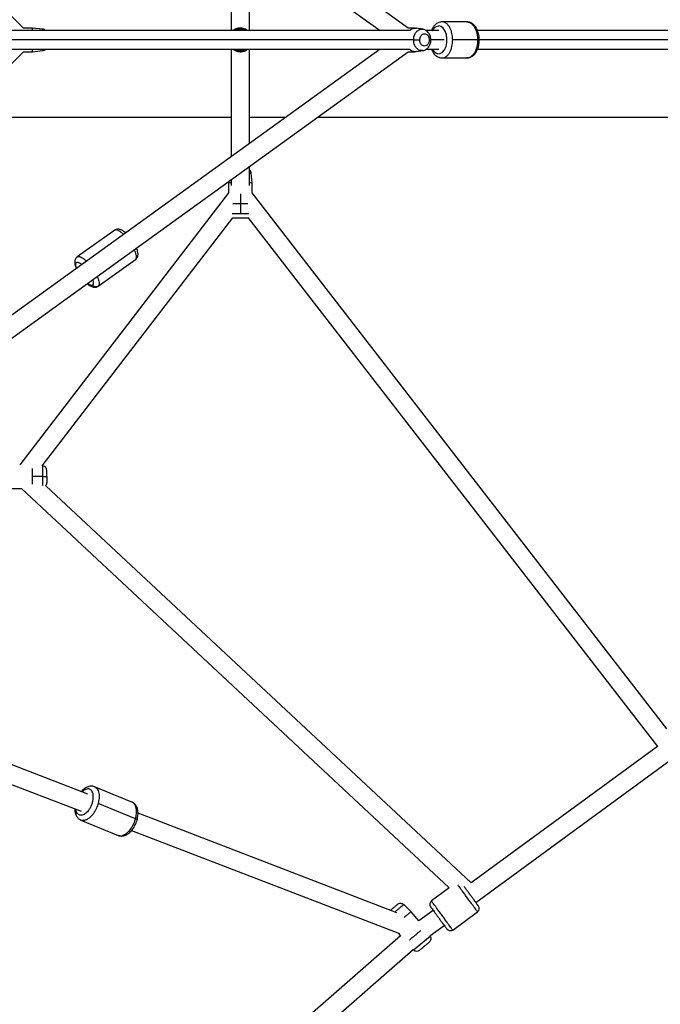
# Paper-space layout '_Left' of a CAD drawing. Units: millimetres. Extents: x -30 to 4082, y -3937 to 3936.
# Drawn here: x 2045 to 2668, y -937 to 19 of the extents above; entities that cross this region are included whole.
import ezdxf

# ---------------------------------------------------------------- set-up
doc = ezdxf.new("R2010")
doc.units = ezdxf.units.MM

psp = doc.layouts.new('_Left')

# ---------------------------------------------------------------- linework, layer by layer
at = {"color": 7, "linetype": 'Continuous', "lineweight": 25}
for p, q in [((2049.23, 11.05), (1858.24, 202.16)), ((2423.02, 11.05), (2156.3, 203.64)), ((2145.86, 188.97), (2395.74, 8.55)), ((2251, 113.06), (2251, 8.55)), ((2269, 8.55), (2269, 100.06)), ((2058, 11.05), (2049.23, 11.05)), ((2067.98, 9.98), (2058, 11.05)), ((2260, 11.05), (2260, 9.98)), ((2430, 11.05), (2422.85, 11.05)), ((2437.44, 9.89), (2431.14, 10.95)), ((2480.26, 17.05), (2456.04, 17.05)), ((2424.61, 8.55), (1846.53, 8.55)), ((2452.81, 8.55), (2440.75, 8.55)), ((2678.12, 8.55), (2490.56, 8.55)), ((2395.74, -9.45), (1836.48, -413.27)), ((1846.52, -9.45), (2424.61, -9.45)), ((2251, -9.45), (2251, -113.96)), ((2269, -100.96), (2269, -9.45)), ((2440.72, -9.45), (2452.81, -9.45)), ((2490.59, -0.45), (2466.36, -0.45)), ((2490.58, -9.45), (2678.12, -9.45)), ((1847.02, -427.86), (2423.02, -11.95)), ((1858.24, -203.06), (2049.23, -11.95)), ((2049.23, -11.95), (2058, -11.95)), ((2058, -11.95), (2067.98, -10.88)), ((2422.85, -11.95), (2430, -11.95)), ((2431.14, -11.86), (2437.44, -10.8)), ((2456.04, -17.95), (2480.26, -17.95)), ((1985.75, -75.47), (2251, -75.47)), ((2017.02, -75.51), (2251, -75.51)), ((2269, -75.47), (2304.31, -75.47)), ((2269, -75.51), (2304.26, -75.51)), ((2335.01, -75.51), (2721, -75.51)), ((2335.06, -75.47), (2721, -75.47)), ((2269, -141.79), (2269, -123.17)), ((2271.5, -139.45), (2270.43, -129.47)), ((2248.67, -137.85), (2248.5, -139.45)), ((2248.5, -139.45), (2248.5, -149.14)), ((2251, -136.16), (2251, -141.79)), ((2271.5, -149.1), (2271.5, -139.45)), ((2248.5, -149.14), (2045.49, -413.22)), ((2260, -150.17), (2260, -169.42)), ((2674.67, -669.74), (2271.5, -149.1)), ((2067.42, -414.23), (2252.69, -173.22)), ((2267.37, -173.16), (2665.34, -687.09)), ((2137.83, -185.41), (2101.48, -211.23)), ((2101.48, -211.23), (2101.33, -211.39)), ((2121.74, -239.76), (2158.1, -213.94)), ((2067.98, -414.29), (2067.42, -414.23)), ((2067.98, -424.72), (2058, -424.72)), ((2038, -436.22), (2047.13, -436.22)), ((2047.13, -436.22), (2463.07, -824.36)), ((2484.19, -819.45), (2070.82, -433.7)), ((2111.84, -733.16), (1847.5, -631.62)), ((1847.03, -650.73), (2105.15, -749.87)), ((2665.34, -687.09), (2484.19, -819.45)), ((2488.8, -838.38), (2683.43, -696.17)), ((2118.22, -726.11), (2117.86, -725.96)), ((2154.58, -740.91), (2118.22, -726.07)), ((2158.1, -757.11), (2121.74, -742.27)), ((2154.96, -741.11), (2154.63, -740.93)), ((2412.09, -848.48), (2160.5, -751.84)), ((2105, -758.47), (2141.35, -773.31)), ((2141.36, -773.27), (2141.72, -773.42)), ((2154.14, -768.68), (2414.77, -868.79)), ((2463.07, -824.36), (2445.72, -837.04)), ((2425.97, -847.48), (2418.74, -840.52)), ((2433.51, -856.48), (2425.97, -847.48)), ((2447.5, -846.26), (2433.51, -856.48)), ((2466.36, -865.3), (2490.59, -847.6)), ((2444.26, -870.92), (2458.12, -860.79)), ((2413.36, -868.25), (2415.56, -870.87)), ((2415.56, -870.87), (1836.8, -1377.09)), ((2444.4, -871.14), (2444.26, -870.92)), ((1849.73, -1389.7), (2427.87, -884.02)), ((2427.87, -884.02), (2428.42, -884.54))]:
    psp.add_line(p, q, dxfattribs=at)
at = {"color": 8, "linetype": 'Continuous', "lineweight": 25}
for p, q in [((2428.42, -0.45), (1850.57, -0.45)), ((2458.12, -0.45), (2445.15, -0.45)), ((2683.43, -0.45), (2492.23, -0.45)), ((2112.67, -237.97), (2111.36, -236.99)), ((2428.42, -884.54), (2444.4, -871.14))]:
    psp.add_line(p, q, dxfattribs=at)
at = {"color": 8, "linetype": 'Continuous', "lineweight": 25, "flags": 128}
for points in [[(2446.99, -9.45), (2447.77, -10.92), (2449.88, -13), (2452.04, -13.9), (2454.26, -13.73), (2456.52, -12.41), (2458.44, -10), (2459.87, -6.75), (2460.64, -2.91), (2460.74, 0.85), (2460.22, 4.52), (2458.99, 8.09), (2457.17, 10.85), (2455.09, 12.5), (2452.81, 13.05), (2452.81, 13.05)], [(2480.26, 17.05), (2482.8, 16.51), (2485.12, 14.99), (2487.05, 12.73), (2488.52, 10.05), (2489.54, 7.22), (2490.17, 4.45), (2490.5, 1.87), (2490.59, -0.45)]]:
    psp.add_lwpolyline(points, dxfattribs=at)
at = {"color": 7, "linetype": 'Continuous', "lineweight": 25, "flags": 128}
for points in [[(2252.69, -173.24), (2253.22, -173.37), (2254.04, -173.45)], [(2265.96, -173.45), (2266.78, -173.37), (2267.38, -173.21)]]:
    psp.add_lwpolyline(points, dxfattribs=at)
at = {"color": 7, "linetype": 'Continuous', "lineweight": 25}
for centre, radius, start, end in [((2067.5, 5.5), 4.5, 42.55972, 83.90133), ((2067.5, -6.41), 4.5, 276.09041, 317.44028), ((2265.96, -129.95), 4.5, 6.09041, 47.44028), ((2067.5, -418.76), 4.5, 0, 83.90133), ((2067.5, -430.67), 4.5, 317.62336, 360), ((2448.08, -840.27), 4, 126.17347, 216.15474), ((2488.23, -844.37), 4, 306.17347, 36.15474), ((2431.54, -881.3), 4.5, 226.05404, 309.96659)]:
    psp.add_arc(centre, radius, start, end, dxfattribs=at)
for points, knots in [([(2058, 8.55), (2058, 8.61), (2058, 9.54), (2058, 10.64), (2058, 10.91), (2058, 11.05)], [0, 0, 0, 0, 0.036967, 0.505803, 1, 1, 1, 1]), ([(2260, 11.05), (2259.21, 11), (2257.48, 10.88), (2255.02, 10.08), (2253.64, 9.03), (2253.01, 8.55)], [0, 0, 0, 0, 0.312488, 0.687239, 1, 1, 1, 1]), ([(2267.04, 8.55), (2266.71, 8.83), (2265.75, 9.62), (2263.95, 10.41), (2261.91, 10.96), (2260.61, 11.02), (2260, 11.05)], [0, 0, 0, 0, 0.171684, 0.487026, 0.761954, 1, 1, 1, 1]), ([(2424.56, 8.55), (2424.61, 8.61), (2425.3, 9.54), (2427.17, 10.53), (2429.42, 11.27), (2430.74, 10.91), (2431.11, 10.81)], [0, 0, 0, 0, 0.031024, 0.424485, 0.83923, 1, 1, 1, 1]), ([(2437.37, -10.79), (2437.45, -10.78), (2438.06, -10.73), (2439.15, -10.35), (2440.56, -9.64), (2441.83, -8.64), (2442.94, -7.42), (2443.86, -5.99), (2444.56, -4.38), (2445.02, -2.64), (2445.21, -0.81), (2445.12, 1.04), (2444.76, 2.87), (2444.11, 4.61), (2443.19, 6.2), (2442.06, 7.53), (2440.74, 8.62), (2439.27, 9.4), (2438.11, 9.82), (2437.46, 9.87), (2437.37, 9.88)], [0, 0, 0, 0, 0.009334, 0.066885, 0.12429, 0.182183, 0.241054, 0.301153, 0.362448, 0.424702, 0.487648, 0.55113, 0.615121, 0.679612, 0.74443, 0.809126, 0.86653, 0.929005, 0.989955, 1, 1, 1, 1]), ([(2456.03, 17.03), (2455.55, 17.01), (2454.53, 16.98), (2453, 16.55), (2451.48, 15.85), (2450.05, 14.86), (2448.73, 13.62), (2447.54, 12.1), (2446.51, 10.42), (2445.98, 9.15), (2445.72, 8.55)], [0, 0, 0, 0, 0.104941, 0.226261, 0.348129, 0.472745, 0.601685, 0.735447, 0.873199, 1, 1, 1, 1]), ([(2492.23, -0.45), (2492.22, -0.03), (2492.2, 1.18), (2492.01, 3.16), (2491.6, 5.45), (2490.97, 7.64), (2490.14, 9.71), (2489.1, 11.61), (2487.86, 13.3), (2486.48, 14.68), (2485.02, 15.73), (2483.49, 16.49), (2481.88, 16.97), (2480.77, 17.01), (2480.25, 17.04)], [0, 0, 0, 0, 0.0483029, 0.1376465, 0.227364, 0.3176656, 0.4087813, 0.5008179, 0.5935235, 0.685675, 0.7656109, 0.8428093, 0.925959, 1, 1, 1, 1]), ([(2434.43, -0.45), (2434.43, 0.07), (2434.48, 0.67), (2434.71, 1.64), (2434.81, 1.97), (2435.09, 2.65), (2435.25, 2.99), (2435.67, 3.65), (2435.92, 3.97), (2436.48, 4.54), (2436.8, 4.8), (2437.51, 5.2), (2437.89, 5.35), (2438.67, 5.51), (2439.08, 5.53), (2439.87, 5.41), (2440.26, 5.29), (2440.99, 4.93), (2441.32, 4.69), (2441.92, 4.15), (2442.18, 3.84), (2442.62, 3.19), (2442.81, 2.85), (2443.1, 2.17), (2443.22, 1.83), (2443.39, 1.17), (2443.45, 0.86), (2443.53, 0.25), (2443.55, -0.03), (2443.56, -0.43), (2443.56, -0.56), (2443.55, -0.83), (2443.54, -0.98), (2443.53, -1.12)], [0, 0, 0, 0, 0.125, 0.125, 0.1875, 0.1875, 0.25, 0.25, 0.3125, 0.3125, 0.375, 0.375, 0.4375, 0.4375, 0.5, 0.5, 0.5625, 0.5625, 0.625, 0.625, 0.6875, 0.6875, 0.75, 0.75, 0.8125, 0.8125, 0.875, 0.875, 0.9375, 0.9375, 0.96875, 0.96875, 1, 1, 1, 1]), ([(2058, -11.95), (2058, -11.82), (2058, -11.55), (2058, -10.44), (2058, -9.52), (2058, -9.45)], [0, 0, 0, 0, 0.494197, 0.963033, 1, 1, 1, 1]), ([(2252.96, -9.45), (2253.23, -9.69), (2254.09, -10.44), (2255.97, -11.3), (2258.32, -11.92), (2260.83, -12.01), (2263.39, -11.53), (2265.57, -10.71), (2266.64, -9.74), (2266.96, -9.45)], [0, 0, 0, 0, 0.0711425, 0.2252835, 0.401572, 0.5511401, 0.7170459, 0.915253, 1, 1, 1, 1]), ([(2431.11, -11.71), (2430.74, -11.81), (2429.42, -12.17), (2427.17, -11.44), (2425.3, -10.44), (2424.61, -9.52), (2424.56, -9.45)], [0, 0, 0, 0, 0.16077, 0.575515, 0.968976, 1, 1, 1, 1]), ([(2428.42, -0.45), (2428.78, -0.45), (2429.22, -0.45), (2430.24, -0.45), (2430.81, -0.45), (2431.96, -0.45), (2432.53, -0.45), (2433.58, -0.45), (2434.04, -0.45), (2434.43, -0.45)], [0, 0, 0, 0, 0.25, 0.25, 0.5, 0.5, 0.75, 0.75, 1, 1, 1, 1]), ([(2438.48, -6.37), (2438.13, -6.32), (2437.78, -6.21), (2437.12, -5.9), (2436.81, -5.7), (2436.26, -5.24), (2436.01, -4.98), (2435.57, -4.41), (2435.38, -4.11), (2434.91, -3.21), (2434.71, -2.59), (2434.47, -1.45), (2434.43, -0.92), (2434.43, -0.45)], [0, 0, 0, 0, 0.125, 0.125, 0.25, 0.25, 0.375, 0.375, 0.5, 0.5, 0.75, 0.75, 1, 1, 1, 1]), ([(2443.53, -1.12), (2443.48, -1.64), (2443.38, -2.22), (2443.08, -3.13), (2442.95, -3.43), (2442.65, -4.04), (2442.46, -4.35), (2442.03, -4.92), (2441.78, -5.19), (2441.23, -5.66), (2440.92, -5.87), (2440.27, -6.19), (2439.92, -6.3), (2439.2, -6.42), (2438.84, -6.42), (2438.48, -6.37)], [0, 0, 0, 0, 0.25, 0.25, 0.375, 0.375, 0.5, 0.5, 0.625, 0.625, 0.75, 0.75, 0.875, 0.875, 1, 1, 1, 1]), ([(2445.74, -9.45), (2445.89, -9.83), (2446.3, -10.91), (2447.21, -12.51), (2448.44, -14.21), (2449.82, -15.59), (2451.28, -16.64), (2452.82, -17.39), (2454.42, -17.87), (2455.53, -17.92), (2456.05, -17.94)], [0, 0, 0, 0, 0.077511, 0.221117, 0.365767, 0.509553, 0.634278, 0.754732, 0.884472, 1, 1, 1, 1]), ([(2480.27, -17.93), (2480.75, -17.92), (2481.77, -17.88), (2483.3, -17.46), (2484.83, -16.75), (2486.25, -15.77), (2487.57, -14.52), (2488.77, -13.01), (2489.82, -11.26), (2490.7, -9.29), (2491.39, -7.16), (2491.88, -4.91), (2492.18, -2.66), (2492.21, -1.16), (2492.23, -0.45)], [0, 0, 0, 0, 0.067272, 0.145044, 0.223167, 0.303051, 0.385707, 0.471455, 0.55976, 0.649527, 0.739615, 0.829463, 0.919008, 1, 1, 1, 1]), ([(2251, -139.45), (2250.93, -139.45), (2250.01, -139.45), (2248.9, -139.45), (2248.64, -139.45), (2248.5, -139.45)], [0, 0, 0, 0, 0.036967, 0.505803, 1, 1, 1, 1]), ([(2271.5, -139.45), (2271.36, -139.45), (2271.1, -139.45), (2269.99, -139.45), (2269.07, -139.45), (2269, -139.45)], [0, 0, 0, 0, 0.494197, 0.963033, 1, 1, 1, 1]), ([(2252.82, -159.45), (2252.91, -159.45), (2253.67, -159.45), (2255.44, -159.45), (2257.79, -159.45), (2259.3, -159.45), (2260, -159.45)], [0, 0, 0, 0, 0.050141, 0.417049, 0.732185, 1, 1, 1, 1]), ([(2260, -159.45), (2260.7, -159.45), (2262.21, -159.45), (2264.56, -159.45), (2266.33, -159.45), (2267.09, -159.45), (2267.18, -159.45)], [0, 0, 0, 0, 0.267624, 0.582537, 0.949184, 1, 1, 1, 1]), ([(2254.11, -173.45), (2254.11, -173.45), (2254.1, -173.45), (2254.71, -173.45), (2255.71, -173.45), (2256.91, -173.45), (2258.12, -173.45), (2259.36, -173.45), (2260.69, -173.45), (2262.25, -173.45), (2263.19, -173.45), (2263.71, -173.45)], [0, 0, 0, 0, 0.090401, 0.2259, 0.351625, 0.464267, 0.56276, 0.647643, 0.746354, 0.860974, 1, 1, 1, 1]), ([(2263.71, -173.45), (2264.09, -173.45), (2264.88, -173.45), (2265.51, -173.45), (2265.62, -173.45), (2265.62, -173.45)], [0, 0, 0, 0, 0.476514, 0.997823, 1, 1, 1, 1]), ([(2148.53, -187.95), (2148.08, -187.57), (2147.1, -186.75), (2145.58, -185.75), (2144.05, -184.98), (2142.6, -184.52), (2141.28, -184.35), (2140.02, -184.45), (2138.84, -184.78), (2138.16, -185.2), (2137.83, -185.41)], [0, 0, 0, 0, 0.133961, 0.290836, 0.457217, 0.588423, 0.7022, 0.807103, 0.907665, 1, 1, 1, 1]), ([(2158.08, -213.9), (2158.28, -213.77), (2158.83, -213.4), (2159.5, -212.55), (2160.07, -211.46), (2160.41, -210.29), (2160.55, -209.01), (2160.49, -207.56), (2160.19, -205.9), (2159.71, -204.22), (2159.24, -203.06), (2159.03, -202.57)], [0, 0, 0, 0, 0.055294, 0.15422, 0.251291, 0.35154, 0.460617, 0.585295, 0.730147, 0.885873, 1, 1, 1, 1]), ([(2101.5, -211.27), (2101.3, -211.4), (2100.75, -211.77), (2100.08, -212.62), (2099.5, -213.71), (2099.16, -214.88), (2099.02, -216.16), (2099.09, -217.61), (2099.39, -219.27), (2099.87, -220.95), (2100.34, -222.11), (2100.54, -222.6)], [0, 0, 0, 0, 0.055294, 0.15422, 0.251291, 0.35154, 0.460617, 0.585295, 0.730147, 0.885873, 1, 1, 1, 1]), ([(2111.05, -237.22), (2111.5, -237.6), (2112.48, -238.42), (2114, -239.42), (2115.53, -240.19), (2116.97, -240.65), (2118.29, -240.82), (2119.55, -240.72), (2120.73, -240.39), (2121.42, -239.97), (2121.74, -239.76)], [0, 0, 0, 0, 0.1339609, 0.2908356, 0.4572172, 0.5884226, 0.7021998, 0.8071028, 0.9076652, 1, 1, 1, 1]), ([(2116.33, -238.7), (2116.19, -238.8), (2116.01, -238.89), (2115.59, -238.98), (2115.34, -238.99), (2114.75, -238.91), (2114.4, -238.82), (2113.61, -238.51), (2113.17, -238.28), (2112.67, -237.97)], [0, 0, 0, 0, 0.25, 0.25, 0.5, 0.5, 0.75, 0.75, 1, 1, 1, 1]), ([(2121.74, -239.76), (2121.38, -240.02), (2120.94, -240.23), (2119.95, -240.46), (2119.41, -240.47), (2118.35, -240.26), (2117.84, -240.04), (2116.97, -239.45), (2116.61, -239.09), (2116.33, -238.7)], [0, 0, 0, 0, 0.25, 0.25, 0.5, 0.5, 0.75, 0.75, 1, 1, 1, 1]), ([(2058, -424.72), (2058, -424.02), (2058, -422.51), (2058, -420.15), (2058, -418.15), (2058, -417.22), (2058, -416.93)], [0, 0, 0, 0, 0.241214, 0.525049, 0.855514, 1, 1, 1, 1]), ([(2072, -424.72), (2072, -424.28), (2072, -423.33), (2072, -421.83), (2072, -420.23), (2072, -418.95), (2072, -418.9), (2072, -418.88)], [0, 0, 0, 0, 0.13912, 0.307403, 0.50718, 0.778279, 1, 1, 1, 1]), ([(2058, -432), (2058, -431.88), (2058, -431.09), (2058, -429.28), (2058, -426.93), (2058, -425.41), (2058, -424.72)], [0, 0, 0, 0, 0.068955, 0.428596, 0.73749, 1, 1, 1, 1]), ([(2067.98, -424.72), (2068.48, -424.72), (2069, -424.72), (2069.99, -424.72), (2070.46, -424.72), (2071.23, -424.72), (2071.53, -424.72), (2071.91, -424.72), (2072, -424.72), (2072, -424.72)], [0, 0, 0, 0, 0.25, 0.25, 0.5, 0.5, 0.75, 0.75, 1, 1, 1, 1]), ([(2072, -424.72), (2072, -424.81), (2072, -424.98), (2072, -425.24), (2072, -425.5), (2072, -425.75), (2072, -426), (2072, -426.25), (2072, -426.49), (2072, -426.72), (2072, -426.96), (2072, -427.18), (2072, -427.41), (2072, -427.63), (2072, -427.84), (2072, -428.06), (2072, -428.26), (2072, -428.47), (2072, -428.67), (2072, -428.92), (2072, -429.22), (2072, -429.54), (2072, -429.82), (2072, -430.06), (2072, -430.26), (2072, -430.42), (2072, -430.55), (2072, -430.63), (2072, -430.66), (2072, -430.67)], [0, 0, 0, 0, 0.029217, 0.058033, 0.086492, 0.114644, 0.142537, 0.170224, 0.197756, 0.225186, 0.252569, 0.279957, 0.307406, 0.334968, 0.362697, 0.390644, 0.41886, 0.447396, 0.476297, 0.505611, 0.562081, 0.617236, 0.671458, 0.725149, 0.778721, 0.832591, 0.887169, 0.942848, 1, 1, 1, 1]), ([(2118.27, -726.09), (2118.25, -726.08), (2117.76, -725.82), (2116.69, -725.58), (2115.11, -725.41), (2113.49, -725.56), (2111.87, -725.98), (2110.25, -726.69), (2108.63, -727.69), (2107.05, -728.99), (2105.98, -730.01), (2105.48, -730.64), (2105.44, -730.7)], [0, 0, 0, 0, 0.004523, 0.119643, 0.23341, 0.348176, 0.466426, 0.589934, 0.719122, 0.85267, 0.988267, 1, 1, 1, 1]), ([(2159.64, -758.16), (2159.75, -757.76), (2160.04, -756.6), (2160.37, -754.69), (2160.55, -752.46), (2160.5, -750.29), (2160.19, -748.2), (2159.63, -746.32), (2158.86, -744.69), (2157.92, -743.33), (2156.77, -742.18), (2155.64, -741.36), (2154.84, -741.05), (2154.57, -740.95)], [0, 0, 0, 0, 0.0556426, 0.1595615, 0.2644293, 0.3705884, 0.4781728, 0.5865512, 0.6810495, 0.7713449, 0.8581796, 0.9518051, 1, 1, 1, 1]), ([(2099.08, -747.54), (2099.08, -748.05), (2099.09, -749.3), (2099.39, -751.18), (2099.94, -753.06), (2100.72, -754.69), (2101.66, -756.05), (2102.81, -757.2), (2103.93, -758.02), (2104.73, -758.33), (2105, -758.43)], [0, 0, 0, 0, 0.106183, 0.258962, 0.412868, 0.547064, 0.675291, 0.798603, 0.931559, 1, 1, 1, 1]), ([(2112.67, -748.72), (2112.25, -749.29), (2111.8, -749.84), (2110.83, -750.89), (2110.31, -751.39), (2109.22, -752.26), (2108.66, -752.65), (2107.51, -753.27), (2106.93, -753.5), (2105.79, -753.79), (2105.23, -753.84), (2104.16, -753.76), (2103.66, -753.63), (2102.75, -753.19), (2102.33, -752.89), (2101.6, -752.15), (2101.29, -751.71), (2101.03, -751.23)], [0, 0, 0, 0, 0.125, 0.125, 0.25, 0.25, 0.375, 0.375, 0.5, 0.5, 0.625, 0.625, 0.75, 0.75, 0.875, 0.875, 1, 1, 1, 1]), ([(2105.01, -758.42), (2104.92, -758.41), (2104.78, -758.4), (2104.67, -758.31), (2104.64, -758.28)], [0, 0, 0, 0, 0.661509, 1, 1, 1, 1]), ([(2141.31, -773.29), (2141.32, -773.3), (2141.81, -773.56), (2142.89, -773.8), (2144.47, -773.97), (2146.09, -773.82), (2147.71, -773.4), (2149.33, -772.69), (2150.95, -771.69), (2152.53, -770.41), (2154.04, -768.87), (2155.43, -767.12), (2156.7, -765.2), (2157.8, -763.15), (2158.74, -760.99), (2159.32, -759.31), (2159.59, -758.36), (2159.64, -758.16)], [0, 0, 0, 0, 0.002666, 0.070529, 0.137595, 0.205249, 0.274957, 0.347764, 0.42392, 0.502647, 0.58258, 0.662406, 0.74179, 0.820771, 0.899539, 0.978339, 1, 1, 1, 1]), ([(2483.49, -831.11), (2482.75, -830.1), (2481.3, -828.11), (2479.37, -825.47), (2478.09, -823.72), (2477.59, -823.04), (2477.49, -822.9)], [0, 0, 0, 0, 0.323728, 0.635466, 0.925685, 1, 1, 1, 1]), ([(2491.46, -842.01), (2491.46, -842.01), (2491.44, -841.98), (2491.34, -841.84), (2491.26, -841.74), (2491.02, -841.41), (2490.86, -841.19), (2490.44, -840.62), (2490.18, -840.26), (2489.55, -839.39), (2489.17, -838.88), (2488.29, -837.68), (2487.79, -836.99), (2486.69, -835.48), (2486.09, -834.66), (2484.82, -832.92), (2484.16, -832.02), (2483.49, -831.11)], [0, 0, 0, 0, 0.125, 0.125, 0.25, 0.25, 0.375, 0.375, 0.5, 0.5, 0.625, 0.625, 0.75, 0.75, 0.875, 0.875, 1, 1, 1, 1]), ([(2405.84, -846.08), (2405.97, -845.97), (2406.46, -845.56), (2407.48, -844.7), (2408.77, -843.62), (2410.03, -842.57), (2411.17, -841.61), (2412.04, -840.88), (2412.63, -840.39), (2412.69, -840.34), (2412.73, -840.31)], [0, 0, 0, 0, 0.048401, 0.186801, 0.318603, 0.4485, 0.589955, 0.729078, 0.865702, 1, 1, 1, 1]), ([(2412.73, -840.31), (2413.11, -839.99), (2413.58, -839.71), (2414.62, -839.34), (2415.2, -839.24), (2416.35, -839.28), (2416.91, -839.41), (2417.93, -839.86), (2418.38, -840.17), (2418.74, -840.52)], [0, 0, 0, 0, 0.25, 0.25, 0.5, 0.5, 0.75, 0.75, 1, 1, 1, 1]), ([(2466.36, -865.3), (2466.36, -865.3), (2466.34, -865.26), (2466.21, -865.08), (2466.11, -864.94), (2465.8, -864.52), (2465.59, -864.24), (2465.05, -863.5), (2464.71, -863.04), (2463.89, -861.91), (2463.4, -861.24), (2462.26, -859.68), (2461.61, -858.79), (2460.18, -856.84), (2459.4, -855.77), (2457.76, -853.52), (2456.9, -852.34), (2455.18, -849.99), (2454.32, -848.81), (2452.68, -846.57), (2451.9, -845.5), (2450.47, -843.54), (2449.82, -842.65), (2448.68, -841.1), (2448.19, -840.43), (2447.37, -839.3), (2447.03, -838.84), (2446.49, -838.1), (2446.28, -837.81), (2445.97, -837.39), (2445.87, -837.25), (2445.74, -837.07), (2445.72, -837.04), (2445.72, -837.04)], [0, 0, 0, 0, 0.0625, 0.0625, 0.125, 0.125, 0.1875, 0.1875, 0.25, 0.25, 0.3125, 0.3125, 0.375, 0.375, 0.4375, 0.4375, 0.5, 0.5, 0.5625, 0.5625, 0.625, 0.625, 0.6875, 0.6875, 0.75, 0.75, 0.8125, 0.8125, 0.875, 0.875, 0.9375, 0.9375, 1, 1, 1, 1]), ([(2425.97, -847.48), (2425.94, -847.5), (2425.88, -847.55), (2425.32, -848.02), (2424.23, -848.93), (2422.44, -850.43), (2420.71, -851.89), (2419.58, -852.83), (2419.36, -853.02)], [0, 0, 0, 0, 0.1380138, 0.3004141, 0.4894941, 0.7050785, 0.9428297, 1, 1, 1, 1]), ([(2444.85, -842.63), (2444.85, -842.63), (2444.87, -842.66), (2444.97, -842.79), (2445.05, -842.9), (2445.28, -843.23), (2445.44, -843.44), (2445.86, -844.02), (2446.12, -844.37), (2446.76, -845.24), (2447.13, -845.76), (2448.01, -846.96), (2448.51, -847.64), (2449.61, -849.15), (2450.22, -849.98), (2451.48, -851.71), (2452.15, -852.62), (2452.81, -853.53)], [0, 0, 0, 0, 0.125, 0.125, 0.25, 0.25, 0.375, 0.375, 0.5, 0.5, 0.625, 0.625, 0.75, 0.75, 0.875, 0.875, 1, 1, 1, 1]), ([(2452.81, -853.53), (2453.47, -854.44), (2454.14, -855.34), (2455.4, -857.08), (2456.01, -857.9), (2457.11, -859.41), (2457.61, -860.09), (2458.49, -861.29), (2458.86, -861.81), (2459.5, -862.68), (2459.76, -863.04), (2460.18, -863.61), (2460.34, -863.83), (2460.58, -864.15), (2460.65, -864.26), (2460.75, -864.4), (2460.77, -864.43), (2460.77, -864.43)], [0, 0, 0, 0, 0.125, 0.125, 0.25, 0.25, 0.375, 0.375, 0.5, 0.5, 0.625, 0.625, 0.75, 0.75, 0.875, 0.875, 1, 1, 1, 1]), ([(2424.54, -874.77), (2424.6, -874.72), (2425.3, -874.14), (2427.17, -872.56), (2430, -870.19), (2432.83, -867.82), (2434.71, -866.25), (2435.41, -865.66), (2435.47, -865.61)], [0, 0, 0, 0, 0.0202818, 0.2535492, 0.4994346, 0.74532, 0.9785873, 1, 1, 1, 1]), ([(2466.36, -865.3), (2465.98, -865.58), (2465.52, -865.81), (2464.5, -866.07), (2463.94, -866.1), (2462.84, -865.94), (2462.32, -865.73), (2461.42, -865.17), (2461.05, -864.81), (2460.77, -864.43)], [0, 0, 0, 0, 0.25, 0.25, 0.5, 0.5, 0.75, 0.75, 1, 1, 1, 1]), ([(2443.56, -877.1), (2443.56, -877.1), (2443.45, -877.19), (2443.1, -877.48), (2442.96, -877.6), (2442.62, -877.89), (2442.23, -878.21), (2441.63, -878.71), (2441.15, -879.11), (2440.92, -879.31), (2440.83, -879.39), (2440.79, -879.42), (2440.78, -879.43), (2440.73, -879.47), (2440.15, -879.95), (2439.42, -880.57), (2438.69, -881.18), (2438.47, -881.37), (2438.39, -881.43), (2438.24, -881.56), (2437.86, -881.88), (2437.2, -882.42), (2436.54, -882.98), (2436.13, -883.32), (2435.98, -883.45), (2435.92, -883.5), (2435.89, -883.52), (2435.81, -883.59), (2435.31, -884.01), (2434.87, -884.38), (2434.63, -884.58), (2434.56, -884.64), (2434.55, -884.65), (2434.52, -884.68), (2434.45, -884.73), (2434.42, -884.76), (2434.42, -884.75)], [0, 0, 0, 0, 0.125, 0.125, 0.1875, 0.1875, 0.25, 0.3125, 0.34375, 0.359375, 0.363281, 0.363281, 0.367187, 0.367187, 0.375, 0.5, 0.53125, 0.53125, 0.546875, 0.546875, 0.5625, 0.625, 0.6875, 0.71875, 0.726562, 0.726562, 0.734375, 0.734375, 0.75, 0.875, 0.90625, 0.90625, 0.921875, 0.921875, 0.9375, 1, 1, 1, 1]), ([(2444.4, -871.14), (2444.68, -871.56), (2444.91, -872.05), (2445.17, -873.13), (2445.2, -873.71), (2445.04, -874.85), (2444.85, -875.4), (2444.3, -876.37), (2443.94, -876.78), (2443.56, -877.1)], [0, 0, 0, 0, 0.25, 0.25, 0.5, 0.5, 0.75, 0.75, 1, 1, 1, 1])]:
    psp.add_open_spline(points, degree=3, knots=knots, dxfattribs=at)
at = {"color": 8, "linetype": 'Continuous', "lineweight": 25}
for points, knots in [([(2067.98, 8.55), (2067.98, 8.87), (2067.98, 9.79), (2067.98, 9.9), (2067.98, 9.98)], [0, 0, 0, 0, 0.3507617, 1, 1, 1, 1]), ([(2260, 9.98), (2259.37, 9.94), (2258, 9.86), (2256.24, 9.38), (2255.25, 8.77), (2254.89, 8.55)], [0, 0, 0, 0, 0.351208, 0.764474, 1, 1, 1, 1]), ([(2265.11, 8.55), (2264.75, 8.77), (2263.76, 9.38), (2262, 9.86), (2260.63, 9.94), (2260, 9.98)], [0, 0, 0, 0, 0.235526, 0.648792, 1, 1, 1, 1]), ([(2428.42, -0.45), (2428.44, 0.18), (2428.5, 1.55), (2429.01, 3.71), (2429.99, 5.97), (2431.61, 8.09), (2433.81, 9.56), (2435.87, 10.17), (2437.05, 9.86), (2437.37, 9.77)], [0, 0, 0, 0, 0.107298, 0.233555, 0.380554, 0.548159, 0.732997, 0.927833, 1, 1, 1, 1]), ([(2446.89, 8.55), (2446.9, 8.59), (2447.32, 9.57), (2448.53, 11.05), (2450.51, 12.73), (2452.03, 12.94), (2452.81, 13.05)], [0, 0, 0, 0, 0.013214, 0.320867, 0.653428, 1, 1, 1, 1]), ([(2466.36, -0.45), (2466.35, 0.32), (2466.31, 1.98), (2465.97, 4.58), (2465.34, 7.36), (2464.31, 10.21), (2462.84, 12.9), (2460.9, 15.19), (2458.59, 16.61), (2456.88, 17.23), (2456.03, 17.05), (2456.03, 17.05)], [0, 0, 0, 0, 0.0847977, 0.1807354, 0.2888373, 0.4096989, 0.5431499, 0.6878979, 0.841295, 0.9994131, 1, 1, 1, 1]), ([(2067.98, -10.88), (2067.98, -10.81), (2067.98, -10.69), (2067.98, -9.77), (2067.98, -9.45)], [0, 0, 0, 0, 0.649238, 1, 1, 1, 1]), ([(2254.89, -9.45), (2255.25, -9.68), (2256.24, -10.29), (2258, -10.77), (2259.37, -10.85), (2260, -10.88)], [0, 0, 0, 0, 0.235526, 0.648792, 1, 1, 1, 1]), ([(2260, -10.88), (2260.63, -10.85), (2262, -10.77), (2263.76, -10.29), (2264.75, -9.68), (2265.11, -9.45)], [0, 0, 0, 0, 0.351208, 0.764474, 1, 1, 1, 1]), ([(2260, -9.45), (2260, -9.54), (2260, -10.04), (2260, -10.59), (2260, -10.79), (2260, -10.88)], [0, 0, 0, 0, 0.099177, 0.564779, 1, 1, 1, 1]), ([(2437.37, -10.68), (2437.05, -10.76), (2435.87, -11.08), (2433.81, -10.47), (2431.61, -8.99), (2429.99, -6.88), (2429.01, -4.61), (2428.5, -2.46), (2428.44, -1.08), (2428.42, -0.45)], [0, 0, 0, 0, 0.07205, 0.266911, 0.451773, 0.619398, 0.766416, 0.892689, 1, 1, 1, 1]), ([(2456.05, -17.95), (2456.9, -17.85), (2458.59, -17.64), (2460.9, -16.06), (2462.84, -13.81), (2464.31, -11.11), (2465.34, -8.27), (2465.97, -5.48), (2466.31, -2.88), (2466.35, -1.23), (2466.36, -0.45)], [0, 0, 0, 0, 0.157632, 0.311224, 0.456157, 0.589778, 0.710794, 0.819034, 0.915094, 1, 1, 1, 1]), ([(2490.59, -0.45), (2490.59, -1.18), (2490.56, -1.96), (2490.43, -3.59), (2490.33, -4.46), (2490.02, -6.25), (2489.81, -7.18), (2489.27, -9.06), (2488.94, -10.02), (2488.11, -11.89), (2487.62, -12.8), (2486.48, -14.48), (2485.84, -15.25), (2484.41, -16.54), (2483.63, -17.06), (2481.98, -17.77), (2481.12, -17.95), (2480.26, -17.95)], [0, 0, 0, 0, 0.125, 0.125, 0.25, 0.25, 0.375, 0.375, 0.5, 0.5, 0.625, 0.625, 0.75, 0.75, 0.875, 0.875, 1, 1, 1, 1]), ([(2492.12, -0.45), (2492.14, -0.45), (2492.18, -0.45), (2491.59, -0.45), (2490.91, -0.45), (2490.59, -0.45)], [0, 0, 0, 0, 0.269374, 0.648916, 1, 1, 1, 1]), ([(2269, -129.47), (2269.32, -129.47), (2270.24, -129.47), (2270.36, -129.47), (2270.43, -129.47)], [0, 0, 0, 0, 0.350762, 1, 1, 1, 1]), ([(2260, -169.42), (2259.37, -169.42), (2258, -169.42), (2255.85, -169.42), (2253.67, -169.42), (2252.53, -169.42), (2251.97, -169.42)], [0, 0, 0, 0, 0.205119, 0.446482, 0.727497, 1, 1, 1, 1]), ([(2268.07, -169.42), (2267.5, -169.42), (2266.35, -169.42), (2264.15, -169.42), (2262, -169.42), (2260.63, -169.42), (2260, -169.42)], [0, 0, 0, 0, 0.2766833, 0.5560834, 0.7960595, 1, 1, 1, 1]), ([(2146.44, -189.46), (2145.85, -188.91), (2144.5, -187.63), (2142.59, -186.3), (2140.85, -185.39), (2139.51, -185.03), (2138.51, -185.04), (2138.05, -185.29), (2137.83, -185.41)], [0, 0, 0, 0, 0.157652, 0.364615, 0.552055, 0.719705, 0.868491, 1, 1, 1, 1]), ([(2158.1, -213.94), (2158.28, -213.77), (2158.67, -213.42), (2159.01, -212.48), (2159.11, -211.1), (2158.83, -209.15), (2158.15, -206.79), (2157.32, -204.96), (2156.93, -204.09)], [0, 0, 0, 0, 0.127836, 0.272467, 0.435435, 0.617639, 0.818822, 1, 1, 1, 1]), ([(2100.83, -222.4), (2100.58, -221.69), (2100.04, -220.17), (2099.89, -218.47), (2100.13, -217.29), (2100.66, -216.63), (2101.46, -216.34), (2102.67, -216.52), (2104.2, -217.21), (2105.44, -218.21), (2106, -218.66)], [0, 0, 0, 0, 0.125945, 0.27129, 0.396123, 0.502215, 0.608529, 0.733613, 0.879223, 1, 1, 1, 1]), ([(2101.48, -211.23), (2101.69, -211.11), (2102.16, -210.86), (2103.15, -210.85), (2104.49, -211.21), (2106.23, -212.12), (2108.22, -213.52), (2109.67, -214.89), (2110.34, -215.53)], [0, 0, 0, 0, 0.128467, 0.273811, 0.437583, 0.620686, 0.822862, 1, 1, 1, 1]), ([(2116.33, -233.4), (2116.53, -233.96), (2117.01, -235.33), (2117.13, -236.9), (2116.92, -238.12), (2116.52, -238.52), (2116.33, -238.7)], [0, 0, 0, 0, 0.209692, 0.514951, 0.777153, 1, 1, 1, 1]), ([(2120.72, -230.24), (2121.06, -230.99), (2121.83, -232.72), (2122.47, -234.98), (2122.75, -236.92), (2122.65, -238.3), (2122.32, -239.24), (2121.93, -239.6), (2121.74, -239.76)], [0, 0, 0, 0, 0.161818, 0.367758, 0.55427, 0.721091, 0.869141, 1, 1, 1, 1]), ([(2067.98, -424.72), (2067.98, -424.28), (2067.98, -423.82), (2067.98, -422.84), (2067.98, -422.33), (2067.98, -421.26), (2067.98, -420.71), (2067.98, -419.58), (2067.98, -419.01), (2067.98, -417.9), (2067.98, -417.36), (2067.98, -416.36), (2067.98, -415.9), (2067.98, -415.13), (2067.98, -414.82), (2067.98, -414.4), (2067.98, -414.29), (2067.98, -414.29)], [0, 0, 0, 0, 0.125, 0.125, 0.25, 0.25, 0.375, 0.375, 0.5, 0.5, 0.625, 0.625, 0.75, 0.75, 0.875, 0.875, 1, 1, 1, 1]), ([(2067.98, -433.51), (2067.98, -433.37), (2067.98, -432.8), (2067.98, -431.11), (2067.98, -428.88), (2067.98, -426.72), (2067.98, -425.35), (2067.98, -424.72)], [0, 0, 0, 0, 0.091253, 0.369111, 0.612808, 0.82212, 1, 1, 1, 1]), ([(2118.24, -726.12), (2118.32, -726.14), (2119.16, -726.31), (2120.38, -727.51), (2121.73, -729.58), (2122.47, -732.16), (2122.75, -734.85), (2122.65, -737.5), (2122.32, -739.96), (2121.93, -741.53), (2121.74, -742.27)], [0, 0, 0, 0, 0.018079, 0.197117, 0.36606, 0.521818, 0.662882, 0.789054, 0.901028, 1, 1, 1, 1]), ([(2112.67, -748.72), (2113.22, -747.89), (2114.33, -746.24), (2115.65, -743.3), (2116.63, -740.19), (2117.1, -737.1), (2117.09, -734.26), (2116.58, -731.9), (2115.67, -730.05), (2114.37, -728.77), (2112.72, -728.11), (2110.76, -728.22), (2108.7, -729.11), (2107.17, -730.1), (2106.44, -730.95), (2106.35, -731.05)], [0, 0, 0, 0, 0.079971, 0.159676, 0.245151, 0.330657, 0.412889, 0.495184, 0.573322, 0.651332, 0.735744, 0.820301, 0.904447, 0.988572, 1, 1, 1, 1]), ([(2121.74, -742.27), (2121.53, -743.01), (2121.06, -744.58), (2120.07, -747.04), (2118.73, -749.68), (2116.99, -752.39), (2114.84, -754.94), (2112.36, -757.09), (2109.7, -758.52), (2107.13, -759.08), (2105.69, -758.63), (2105.01, -758.42)], [0, 0, 0, 0, 0.074383, 0.158537, 0.253362, 0.359379, 0.476439, 0.603409, 0.737965, 0.876663, 1, 1, 1, 1]), ([(2158.1, -757.11), (2158.28, -756.37), (2158.67, -754.8), (2159.01, -752.34), (2159.11, -749.69), (2158.83, -747), (2158.08, -744.42), (2156.74, -742.35), (2155.51, -741.14), (2154.65, -740.98), (2154.56, -740.96)], [0, 0, 0, 0, 0.0987088, 0.210385, 0.336221, 0.4769099, 0.6322536, 0.8007474, 0.9793094, 1, 1, 1, 1]), ([(2101.03, -751.23), (2100.76, -750.65), (2100.31, -749.68), (2100.16, -748.42), (2100.1, -747.93)], [0, 0, 0, 0, 0.6104052, 1, 1, 1, 1]), ([(2141.37, -773.26), (2142.05, -773.47), (2143.49, -773.92), (2146.05, -773.36), (2148.72, -771.93), (2151.2, -769.78), (2153.34, -767.23), (2155.08, -764.52), (2156.42, -761.88), (2157.42, -759.42), (2157.88, -757.85), (2158.1, -757.11)], [0, 0, 0, 0, 0.123135, 0.261864, 0.396452, 0.523451, 0.640538, 0.74658, 0.841426, 0.9256, 1, 1, 1, 1]), ([(2158.1, -757.11), (2158.49, -757.29), (2159.3, -757.65), (2159.73, -758.02), (2159.62, -758.13), (2159.6, -758.14)], [0, 0, 0, 0, 0.4348458, 0.9049391, 1, 1, 1, 1]), ([(2490.59, -847.6), (2490.59, -847.6), (2490.62, -847.64), (2490.51, -847.49), (2490.2, -847.07), (2489.56, -846.19), (2488.54, -844.79), (2487.06, -842.77), (2485.12, -840.12), (2482.8, -836.95), (2480.26, -833.47), (2477.72, -829.99), (2475.4, -826.81), (2473.48, -824.18), (2472.16, -822.37), (2471.62, -821.64), (2471.44, -821.39)], [0, 0, 0, 0, 0.000034, 0.051233, 0.109159, 0.174429, 0.247403, 0.327979, 0.415375, 0.507994, 0.603463, 0.698932, 0.791551, 0.878947, 0.959523, 1, 1, 1, 1]), ([(2410.14, -847.73), (2410.34, -847.56), (2411.4, -846.66), (2413.34, -845.04), (2415.55, -843.19), (2417.16, -841.84), (2418.15, -841.01), (2418.66, -840.59), (2418.71, -840.54), (2418.74, -840.52)], [0, 0, 0, 0, 0.046886, 0.247031, 0.436906, 0.609077, 0.760081, 0.889779, 1, 1, 1, 1])]:
    psp.add_open_spline(points, degree=3, knots=knots, dxfattribs=at)

doc.saveas('drawing.dxf')
